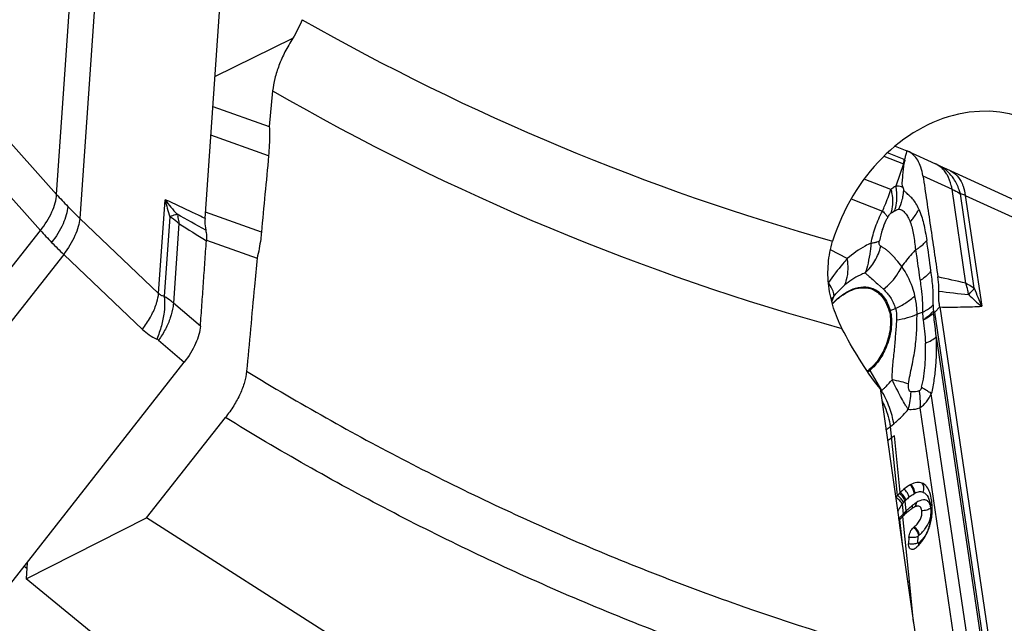
# Model space of a CAD drawing. Units: millimetres. Extents: x 0 to 594, y 0 to 420.
# Drawn here: x 81 to 94, y 90 to 98 of the extents above; entities that cross this region are included whole.
import ezdxf

# ---------------------------------------------------------------- set-up
doc = ezdxf.new("R2010")
doc.units = ezdxf.units.MM
doc.header["$LTSCALE"] = 32.67
for name, color, linetype in [('607065213-000_CL', 7, 'CONTINUOUS'), ('607080006-000_CL', 7, 'CONTINUOUS'), ('607150821-000_CL', 7, 'CONTINUOUS')]:
    doc.layers.add(name, color=color, linetype=linetype)

msp = doc.modelspace()

# ---------------------------------------------------------------- linework, layer by layer
at = {"layer": '607065213-000_CL', "color": 9, "linetype": 'CONTINUOUS'}
for p, q in [((81.8324, 95.6921), (82.1881, 100.79)), ((82.4978, 100.4708), (82.1422, 95.373)), ((81.8324, 95.6921), (80.9202, 96.7132)), ((80.7052, 96.2339), (81.6174, 95.2128)), ((92.8445, 96.2012), (93.1036, 96.1006)), ((93.1142, 96.1567), (92.8893, 96.244)), ((93.1262, 96.1901), (93.1213, 96.1719)), ((93.1282, 96.1975), (93.1262, 96.1901)), ((93.1384, 96.2349), (93.1282, 96.1975)), ((93.1446, 96.2575), (93.1384, 96.2349)), ((93.149, 96.2737), (93.1446, 96.2575)), ((93.1036, 96.1006), (93.0003, 95.8021)), ((93.3631, 95.9397), (93.7501, 95.7613)), ((92.938, 95.7572), (92.5796, 95.8963)), ((93.9354, 94.5081), (93.7501, 95.7613)), ((94.0467, 94.4434), (93.8609, 95.6993)), ((93.9266, 95.6787), (95.1526, 95.1169)), ((93.9266, 95.6787), (94.1451, 94.2019)), ((83.1906, 94.374), (83.2776, 95.6205)), ((92.407, 95.6321), (92.8254, 95.4696)), ((92.9694, 95.4627), (92.9836, 95.4714)), ((83.1906, 94.374), (82.1422, 95.373)), ((83.3386, 95.3934), (83.2646, 94.3333)), ((83.4618, 95.3028), (83.388, 94.245)), ((77.0955, 89.4404), (81.6174, 95.2128)), ((81.9271, 94.8937), (77.4052, 89.1213)), ((81.9271, 94.8937), (82.9756, 93.8947)), ((92.3565, 94.8391), (92.1311, 94.9533)), ((92.7586, 94.4998), (92.8365, 94.4287)), ((83.7473, 93.9388), (83.388, 94.245)), ((92.1504, 94.2619), (92.1791, 94.3344)), ((92.9268, 94.1446), (92.9967, 94.1747)), ((93.5216, 94.1254), (93.5864, 94.1925)), ((94.1749, 89.7084), (93.5216, 94.1254)), ((83.191, 93.7495), (83.5318, 93.4591)), ((93.54, 93.7953), (94.1494, 89.6758)), ((92.6305, 93.3271), (92.6562, 93.3483)), ((92.6562, 93.3483), (92.8117, 93.0794)), ((92.8117, 93.0794), (92.7981, 93.0682)), ((93.9781, 89.6331), (93.4746, 93.0373)), ((93.3209, 92.849), (93.8134, 89.5196)), ((92.9295, 92.6006), (92.9744, 92.6376)), ((93.0234, 91.6833), (92.9295, 92.6006)), ((93.0614, 91.723), (92.9839, 92.4792)), ((93.1386, 91.4753), (93.1248, 91.6103)), ((93.0871, 91.5681), (93.1005, 91.4369)), ((93.4685, 91.5154), (93.4637, 91.5469)), ((93.0936, 91.0001), (93.0563, 91.3638)), ((93.1823, 90.5426), (93.0941, 91.404)), ((93.2956, 91.0539), (93.2997, 91.1367)), ((93.2375, 89.9948), (93.1823, 90.5426))]:
    msp.add_line(p, q, dxfattribs=at)
at = {"layer": '607065213-000_CL', "color": 7, "linetype": 'CONTINUOUS'}
for p, q in [((83.8083, 95.3712), (84.0686, 99.1027)), ((92.9923, 96.3346), (93.149, 96.2737)), ((93.1635, 96.2676), (93.149, 96.2737)), ((93.1636, 96.2675), (93.532, 96.0978)), ((93.1213, 96.1719), (93.1168, 96.1556)), ((93.6195, 96.0565), (93.5319, 96.0978)), ((93.6807, 96.0281), (93.6195, 96.0565)), ((94.962, 95.4408), (93.6807, 96.0281)), ((93.5053, 94.1302), (93.5019, 94.1419)), ((93.5864, 94.1925), (94.2403, 89.7715)), ((80.2218, 89.2338), (83.5318, 93.4591)), ((92.6226, 93.3385), (92.6495, 93.3606)), ((92.9839, 92.4792), (92.9447, 92.4501)), ((93.1764, 91.1254), (93.1723, 91.0427))]:
    msp.add_line(p, q, dxfattribs=at)
at = {"layer": '607065213-000_CL', "color": 9, "linetype": 'CONTINUOUS'}
for centre, radius, start, end in [((93.457, 96.0631), 0.3554, 164.73454, 173.94377), ((93.0808, 96.0133), 0.0902, 72.10272, 75.35108), ((93.0681, 96.0379), 0.1274, 67.50129, 68.78088), ((93.4049, 95.8238), 0.3019, 63.59077, 65.11689), ((93.3494, 95.6374), 0.4943, 59.72765, 64.32544), ((86.0155, 99.4482), 5.622, 221.92112, 224.1539), ((92.3446, 95.8225), 0.7672, 347.81503, 354.15374), ((86.3899, 99.8137), 6.1452, 224.16811, 226.27282), ((85.0861, 96.9381), 2.2376, 216.0751, 222.46575), ((86.3877, 96.3361), 3.1914, 192.95771, 197.18232), ((57.0174, 47.1941), 54.9945, 60.83454, 61.29004), ((82.8349, 95.2394), 0.6294, 15.69256, 17.38069), ((92.4315, 95.6489), 0.5799, 342.1746, 344.20025), ((106.0189, 131.045), 42.265, 237.74383, 238.32667), ((85.2097, 98.3972), 4.8005, 221.55481, 224.17309), ((94.0344, 94.8179), 1.2757, 161.3871, 168.46236), ((85.5095, 98.686), 5.2168, 224.15363, 226.63018), ((87.8317, 68.6398), 26.5787, 76.7236, 77.54877), ((97.7779, 129.9724), 35.8175, 263.25897, 263.89813), ((92.8493, 94.1773), 1.1358, 9.16022, 10.35151), ((95.4721, 95.8597), 2.1235, 225.00071, 231.32335), ((97.5561, 95.734), 3.7393, 200.19032, 204.18823), ((90.8893, 95.4284), 1.6913, 317.82305, 319.69417), ((94.971, 94.2467), 1.4728, 181.03487, 184.08205), ((93.0417, 93.878), 0.2903, 113.29953, 116.11885), ((83.4572, 94.3993), 0.6976, 226.33816, 245.34651), ((83.1214, 93.6678), 0.1074, 49.58609, 65.33906), ((92.925, 93.5038), 0.3105, 207.45761, 210.0508), ((92.2872, 93.7165), 0.8252, 309.46468, 312.42283), ((92.3496, 93.0792), 0.8554, 343.18816, 358.98823), ((92.1478, 93.5829), 1.2554, 305.18183, 308.51471), ((91.3183, 94.6404), 2.7281, 305.2389, 306.59481), ((93.5711, 91.1725), 0.6251, 135.55386, 138.32658), ((93.5453, 91.2), 0.5875, 134.25843, 135.70736), ((93.6093, 91.1332), 0.68, 129.37444, 134.19226), ((93.3838, 91.4527), 0.2883, 116.56601, 118.75631), ((93.3797, 91.5538), 0.0713, 61.20845, 71.69492), ((93.5033, 91.2329), 0.5344, 138.33336, 141.1572), ((94.1161, 90.4657), 1.4053, 134.07321, 134.75064), ((93.9336, 90.6544), 1.1428, 133.46808, 134.07915), ((93.9895, 90.5949), 1.2244, 131.74056, 133.45274), ((94.0657, 90.51), 1.3385, 131.23205, 131.75501), ((94.1163, 90.4523), 1.4152, 130.73643, 131.23185), ((94.2136, 90.3389), 1.5647, 129.82872, 130.72783), ((94.3449, 90.1819), 1.7693, 129.43758, 129.83671), ((93.7108, 90.9529), 0.7711, 128.93256, 129.44346), ((93.5173, 91.2119), 0.4477, 123.23758, 123.9009), ((93.5875, 90.9505), 0.6875, 142.2441, 142.63989), ((93.6328, 90.9149), 0.7451, 139.30105, 142.21337), ((93.6986, 90.8587), 0.8317, 137.98189, 139.32307), ((93.8486, 90.7264), 1.0317, 137.00874, 138.09433), ((93.8325, 90.7413), 1.0097, 136.4584, 137.00711), ((93.8227, 90.7572), 0.9917, 136.49364, 136.73764), ((93.9001, 90.683), 1.099, 134.72976, 136.46404), ((92.9374, 91.4248), 0.5327, 338.32218, 341.13818), ((92.973, 91.414), 0.4955, 340.9923, 343.40878), ((92.9387, 91.4242), 0.5314, 343.40711, 345.6961), ((92.8951, 91.4352), 0.5763, 345.71026, 350.05262), ((92.913, 91.6267), 0.6184, 309.39741, 310.05409), ((92.9301, 91.6062), 0.5917, 310.06241, 310.78919), ((92.9922, 91.417), 0.4827, 310.2226, 311.6686), ((92.9972, 91.4113), 0.4752, 311.67343, 312.80698)]:
    msp.add_arc(centre, radius, start, end, dxfattribs=at)
at = {"layer": '607065213-000_CL', "color": 7, "linetype": 'CONTINUOUS'}
for centre, radius, start, end in [((94.6824, 93.9703), 1.1879, 172.26453, 173.27988), ((93.6172, 91.1513), 0.7973, 129.41063, 134.19164), ((93.3648, 91.5075), 0.3599, 116.56372, 118.75417), ((93.6336, 91.1389), 0.8177, 138.26054, 140.62652), ((93.6126, 91.1564), 0.7904, 135.51012, 138.19017), ((93.6515, 91.1176), 0.8454, 134.26433, 135.48292), ((92.5632, 91.4892), 0.925, 6.8663, 8.42269), ((92.6126, 91.4953), 0.8753, 5.70041, 6.86055), ((94.141, 90.3116), 1.5138, 129.83832, 130.26714), ((94.2144, 90.2237), 1.6283, 129.43838, 129.83831), ((93.4366, 91.1876), 0.3895, 123.90204, 124.66103), ((93.4214, 91.2102), 0.3622, 123.23816, 123.90123), ((93.397, 91.2477), 0.3175, 121.27632, 123.25752), ((92.6578, 91.4996), 0.8298, 2.78733, 5.71138), ((92.7024, 91.5015), 0.7851, 356.67523, 359.74271), ((92.6928, 91.5014), 0.7948, 359.75003, 2.77837), ((93.511, 90.9639), 0.6055, 139.85478, 140.50438), ((93.5729, 90.9116), 0.6866, 138.79979, 139.84362), ((93.6009, 90.8872), 0.7237, 136.95806, 138.80883), ((93.7181, 90.7778), 0.884, 135.35284, 136.96253), ((93.7981, 90.6994), 0.9961, 134.97267, 135.3757), ((93.7403, 90.7572), 0.9144, 134.07297, 134.97459), ((93.8064, 90.6891), 1.0092, 133.4468, 134.07717), ((93.8606, 90.6317), 1.0882, 132.26503, 133.43918), ((93.9221, 90.5642), 1.1795, 131.72804, 132.27263), ((93.9933, 90.4841), 1.2867, 130.71728, 131.72047), ((94.0766, 90.3876), 1.4142, 130.26714, 130.72485), ((92.7547, 91.4957), 0.7326, 347.23345, 350.38751), ((92.7332, 91.499), 0.7543, 350.41293, 356.73193), ((92.9186, 91.647), 0.5043, 309.4108, 310.06089), ((92.9307, 91.6326), 0.4855, 310.06177, 310.78855), ((92.7824, 91.485), 0.7029, 335.47054, 340.5691), ((92.7851, 91.4842), 0.7002, 340.56472, 341.12815), ((92.7445, 91.4977), 0.7429, 341.15082, 347.25237), ((92.817, 91.4688), 0.6647, 329.46243, 335.50247), ((92.8813, 91.4346), 0.5926, 310.22376, 311.66972), ((92.8854, 91.43), 0.5865, 311.67459, 312.80865), ((92.8827, 91.4329), 0.5905, 312.80632, 315.96916), ((92.8953, 91.4207), 0.573, 315.97039, 319.26358), ((92.9064, 91.4112), 0.5583, 319.26539, 322.70332), ((91.574, 92.7082), 2.6976, 306.04479, 306.59936)]:
    msp.add_arc(centre, radius, start, end, dxfattribs=at)
for points, knots in [([(93.3631, 95.9397), (93.3573, 95.9779), (93.3412, 96.0497), (93.2987, 96.1457), (93.2399, 96.221), (93.1896, 96.2555), (93.1635, 96.2676)], [0, 0, 0, 0, 0.2904939, 0.5503896, 0.7838822, 1, 1, 1, 1]), ([(93.1085, 96.0992), (93.1055, 96.0717), (93.1006, 96.0305), (93.0946, 95.9754), (93.0911, 95.9339), (93.0873, 95.8921), (93.0835, 95.8511), (93.0832, 95.8122), (93.0942, 95.7902), (93.0995, 95.7811)], [0, 0, 0, 0, 0.2572042, 0.3862874, 0.5160349, 0.64593, 0.7760466, 0.9020388, 1, 1, 1, 1]), ([(93.1168, 96.1556), (93.1231, 96.1489), (93.1171, 96.1253), (93.1097, 96.1091), (93.1085, 96.0992)], [0, 0, 0, 0, 0.4805084, 1, 1, 1, 1]), ([(93.3631, 95.9397), (93.3801, 95.8275), (93.4126, 95.6031), (93.4628, 95.2665), (93.5123, 94.9299), (93.546, 94.7056), (93.5623, 94.5934)], [0, 0, 0, 0, 0.2499789, 0.5000075, 0.749991, 1, 1, 1, 1]), ([(93.3085, 95.496), (93.2966, 95.5214), (93.2727, 95.569), (93.2292, 95.6321), (93.1851, 95.672), (93.1513, 95.7031), (93.1349, 95.7196), (93.1263, 95.7278)], [0, 0, 0, 0, 0.2824078, 0.5367917, 0.7657906, 0.8801766, 1, 1, 1, 1]), ([(83.8083, 95.3712), (83.8073, 95.3575), (83.8054, 95.3058), (83.8096, 95.2536), (83.8179, 95.2164)], [0, 0, 0, 0, 0.2642132, 1, 1, 1, 1]), ([(83.8179, 95.2164), (83.8203, 95.2055), (83.8284, 95.1588), (83.8292, 95.1111), (83.8266, 95.0751)], [0, 0, 0, 0, 0.2372019, 1, 1, 1, 1]), ([(83.7473, 93.9388), (83.7535, 94.0335), (83.7674, 94.2229), (83.7868, 94.507), (83.807, 94.791), (83.8197, 94.9805), (83.8266, 95.0751)], [0, 0, 0, 0, 0.2499698, 0.5000108, 0.7499872, 1, 1, 1, 1]), ([(93.5737, 94.402), (93.5739, 94.4186), (93.5741, 94.4825), (93.569, 94.5465), (93.5622, 94.5934)], [0, 0, 0, 0, 0.2591606, 1, 1, 1, 1]), ([(92.1578, 94.2342), (92.1931, 94.2705), (92.2649, 94.3352), (92.3817, 94.4077), (92.4986, 94.4483), (92.6119, 94.454), (92.716, 94.4225), (92.8042, 94.3554), (92.8724, 94.2579), (92.9021, 94.1805), (92.9139, 94.1387)], [0, 0, 0, 0, 0.1557181, 0.2956056, 0.4200197, 0.5321765, 0.6385202, 0.7474254, 0.8664406, 1, 1, 1, 1]), ([(93.5863, 94.1925), (93.5839, 94.2092), (93.5751, 94.2787), (93.5728, 94.3489), (93.5737, 94.4021)], [0, 0, 0, 0, 0.2409312, 1, 1, 1, 1]), ([(92.9139, 94.1387), (92.9331, 94.0705), (92.9388, 93.9139), (92.9014, 93.7643), (92.872, 93.6879)], [0, 0, 0, 0, 0.4641284, 1, 1, 1, 1]), ([(93.5216, 94.1254), (93.5187, 94.1253), (93.5131, 94.1265), (93.5081, 94.1307), (93.5053, 94.1302)], [0, 0, 0, 0, 0.514277, 1, 1, 1, 1]), ([(83.7473, 93.9388), (83.7448, 93.9009), (83.7296, 93.8209), (83.6673, 93.6543), (83.5914, 93.5352), (83.5318, 93.4591)], [0, 0, 0, 0, 0.2142433, 0.455108, 1, 1, 1, 1]), ([(92.872, 93.6879), (92.8469, 93.6226), (92.7859, 93.5032), (92.6981, 93.4006), (92.6495, 93.3606)], [0, 0, 0, 0, 0.5263452, 1, 1, 1, 1]), ([(93.1685, 92.8317), (93.159, 92.8427), (93.1411, 92.8677), (93.1054, 92.9243), (93.0615, 93.0059), (93.0078, 93.112), (92.9705, 93.1857), (92.9517, 93.2237)], [0, 0, 0, 0, 0.0971068, 0.2050727, 0.4476701, 0.7159757, 1, 1, 1, 1]), ([(93.1917, 91.8231), (93.1847, 91.8193), (93.1565, 91.8026), (93.1301, 91.783), (93.111, 91.7673)], [0, 0, 0, 0, 0.2429881, 1, 1, 1, 1]), ([(93.3524, 91.8464), (93.33, 91.8551), (93.2767, 91.8597), (93.228, 91.8415), (93.2039, 91.8295)], [0, 0, 0, 0, 0.4714036, 1, 1, 1, 1]), ([(93.4148, 91.7993), (93.4105, 91.8047), (93.3931, 91.8243), (93.3705, 91.8394), (93.3524, 91.8464)], [0, 0, 0, 0, 0.2617693, 1, 1, 1, 1]), ([(93.4782, 91.6247), (93.4734, 91.6571), (93.4607, 91.7184), (93.4333, 91.7761), (93.4148, 91.7993)], [0, 0, 0, 0, 0.5246579, 1, 1, 1, 1]), ([(93.18, 91.4812), (93.1829, 91.4836), (93.1944, 91.4929), (93.2061, 91.5017), (93.2151, 91.5079)], [0, 0, 0, 0, 0.2585256, 1, 1, 1, 1]), ([(93.2846, 91.541), (93.2806, 91.5403), (93.262, 91.5358), (93.2449, 91.5268), (93.2321, 91.519)], [0, 0, 0, 0, 0.2153975, 1, 1, 1, 1]), ([(93.2478, 91.265), (93.2652, 91.2799), (93.2966, 91.3112), (93.3317, 91.3646), (93.3498, 91.4222), (93.3496, 91.4612), (93.3467, 91.4802)], [0, 0, 0, 0, 0.2776362, 0.5347145, 0.7672217, 1, 1, 1, 1]), ([(93.3467, 91.4802), (93.3452, 91.4904), (93.3413, 91.5083), (93.3284, 91.5308), (93.3077, 91.5427), (93.2923, 91.5422), (93.2846, 91.541)], [0, 0, 0, 0, 0.31145, 0.5521076, 0.7628951, 1, 1, 1, 1]), ([(93.1764, 91.1254), (93.1776, 91.1509), (93.1911, 91.1998), (93.2202, 91.2421), (93.2388, 91.2573)], [0, 0, 0, 0, 0.5150118, 1, 1, 1, 1]), ([(93.3505, 91.0729), (93.354, 91.0774), (93.3679, 91.0962), (93.3806, 91.1159), (93.3896, 91.1311)], [0, 0, 0, 0, 0.2452181, 1, 1, 1, 1]), ([(93.2278, 90.9637), (93.22, 90.9624), (93.2031, 90.9637), (93.1831, 90.9818), (93.173, 91.0098), (93.1717, 91.0311), (93.1723, 91.0427)], [0, 0, 0, 0, 0.2127657, 0.4286824, 0.6882977, 1, 1, 1, 1]), ([(93.2454, 90.9696), (93.2439, 90.9689), (93.2383, 90.9663), (93.2323, 90.9645), (93.2278, 90.9637)], [0, 0, 0, 0, 0.2635504, 1, 1, 1, 1])]:
    msp.add_open_spline(points, degree=3, knots=knots, dxfattribs=at)
at = {"layer": '607065213-000_CL', "color": 9, "linetype": 'CONTINUOUS'}
for points, knots in [([(93.6406, 96.0154), (93.6332, 96.0237), (93.6034, 96.0547), (93.5678, 96.0801), (93.5392, 96.0943)], [0, 0, 0, 0, 0.2585651, 1, 1, 1, 1]), ([(93.7727, 95.8997), (93.7612, 95.9169), (93.7128, 95.9809), (93.6501, 96.0343), (93.5986, 96.0643)], [0, 0, 0, 0, 0.2573657, 1, 1, 1, 1]), ([(93.688, 95.9481), (93.6846, 95.9543), (93.6705, 95.9779), (93.654, 96), (93.6406, 96.0154)], [0, 0, 0, 0, 0.2565699, 1, 1, 1, 1]), ([(93.7501, 95.7613), (93.7474, 95.7783), (93.7346, 95.8429), (93.7118, 95.9058), (93.688, 95.9481)], [0, 0, 0, 0, 0.2614451, 1, 1, 1, 1]), ([(93.7272, 96.0066), (93.7609, 95.9912), (93.8256, 95.9429), (93.8675, 95.8748), (93.8842, 95.8371)], [0, 0, 0, 0, 0.4732324, 1, 1, 1, 1]), ([(93.0003, 95.8021), (92.995, 95.7988), (92.9735, 95.7849), (92.9529, 95.7695), (92.938, 95.7572)], [0, 0, 0, 0, 0.2448227, 1, 1, 1, 1]), ([(93.0003, 95.8021), (93.0052, 95.7756), (93.0187, 95.6722), (93.0105, 95.5654), (92.9895, 95.491)], [0, 0, 0, 0, 0.2584407, 1, 1, 1, 1]), ([(93.0995, 95.7811), (93.0923, 95.7849), (93.0609, 95.7984), (93.0261, 95.8026), (93.0003, 95.8021)], [0, 0, 0, 0, 0.2412436, 1, 1, 1, 1]), ([(93.8609, 95.6993), (93.8563, 95.7173), (93.8353, 95.7874), (93.8031, 95.8543), (93.7727, 95.8997)], [0, 0, 0, 0, 0.2534756, 1, 1, 1, 1]), ([(93.8842, 95.8371), (93.8895, 95.8251), (93.9095, 95.7741), (93.9213, 95.72), (93.9266, 95.6787)], [0, 0, 0, 0, 0.2390016, 1, 1, 1, 1]), ([(81.6174, 95.2128), (81.6781, 95.2875), (81.7555, 95.4062), (81.8164, 95.5735), (81.8305, 95.6541), (81.8324, 95.6921)], [0, 0, 0, 0, 0.5425377, 0.7856014, 1, 1, 1, 1]), ([(92.8254, 95.4696), (92.836, 95.4943), (92.8758, 95.5893), (92.912, 95.6857), (92.938, 95.7572)], [0, 0, 0, 0, 0.2606367, 1, 1, 1, 1]), ([(92.938, 95.7572), (92.9445, 95.7302), (92.9639, 95.6257), (92.9588, 95.5158), (92.9378, 95.4402)], [0, 0, 0, 0, 0.2619588, 1, 1, 1, 1]), ([(93.1078, 95.7443), (93.1081, 95.748), (93.1079, 95.7607), (93.1037, 95.7731), (93.0995, 95.7811)], [0, 0, 0, 0, 0.2901289, 1, 1, 1, 1]), ([(93.7501, 95.7613), (93.7601, 95.7566), (93.7981, 95.7379), (93.8349, 95.7167), (93.8609, 95.6993)], [0, 0, 0, 0, 0.261446, 1, 1, 1, 1]), ([(93.8609, 95.6993), (93.8658, 95.699), (93.8886, 95.6957), (93.9103, 95.6868), (93.9266, 95.6787)], [0, 0, 0, 0, 0.2090725, 1, 1, 1, 1]), ([(81.9819, 95.532), (81.9793, 95.4944), (81.9641, 95.4145), (81.9024, 95.2476), (81.8262, 95.1281), (81.7666, 95.052)], [0, 0, 0, 0, 0.2122586, 0.4550768, 1, 1, 1, 1]), ([(83.8083, 95.3712), (83.7562, 95.397), (83.5806, 95.483), (83.4037, 95.5661), (83.2776, 95.6205)], [0, 0, 0, 0, 0.2976502, 1, 1, 1, 1]), ([(93.0945, 95.6605), (93.0914, 95.646), (93.0773, 95.5887), (93.0564, 95.533), (93.0372, 95.4932)], [0, 0, 0, 0, 0.251599, 1, 1, 1, 1]), ([(83.4355, 95.4274), (83.4284, 95.4255), (83.3954, 95.416), (83.3634, 95.4037), (83.3386, 95.3934)], [0, 0, 0, 0, 0.2159316, 1, 1, 1, 1]), ([(83.4408, 95.4096), (83.4432, 95.4011), (83.4523, 95.3659), (83.4585, 95.33), (83.4618, 95.3028)], [0, 0, 0, 0, 0.2438287, 1, 1, 1, 1]), ([(92.6723, 95.0425), (92.687, 95.1166), (92.7279, 95.2633), (92.789, 95.4029), (92.8254, 95.4696)], [0, 0, 0, 0, 0.4984186, 1, 1, 1, 1]), ([(92.8254, 95.4696), (92.8405, 95.4552), (92.8658, 95.429), (92.8877, 95.3995), (92.8948, 95.3856)], [0, 0, 0, 0, 0.5725868, 1, 1, 1, 1]), ([(92.8948, 95.3856), (92.8981, 95.3916), (92.91, 95.4115), (92.9251, 95.4297), (92.9378, 95.4402)], [0, 0, 0, 0, 0.291531, 1, 1, 1, 1]), ([(92.9836, 95.4714), (92.9924, 95.477), (93.0092, 95.4866), (93.0282, 95.4928), (93.0372, 95.4932)], [0, 0, 0, 0, 0.5355443, 1, 1, 1, 1]), ([(93.0372, 95.4932), (93.0459, 95.4951), (93.0643, 95.4939), (93.0879, 95.4808), (93.1092, 95.4634), (93.1361, 95.4337), (93.1661, 95.3879), (93.1847, 95.3471), (93.1939, 95.3253)], [0, 0, 0, 0, 0.1095118, 0.2160088, 0.3282258, 0.447674, 0.7086502, 1, 1, 1, 1]), ([(93.1939, 95.3253), (93.2056, 95.3384), (93.2498, 95.391), (93.2868, 95.4498), (93.3085, 95.496)], [0, 0, 0, 0, 0.2565269, 1, 1, 1, 1]), ([(93.3085, 95.496), (93.3359, 95.4348), (93.378, 95.2962), (93.4023, 95.1544), (93.4132, 95.0784)], [0, 0, 0, 0, 0.4663844, 1, 1, 1, 1]), ([(82.1422, 95.373), (82.1388, 95.3359), (82.1224, 95.2569), (82.06, 95.091), (81.9853, 94.971), (81.9271, 94.8937)], [0, 0, 0, 0, 0.2103345, 0.452949, 1, 1, 1, 1]), ([(83.4618, 95.3028), (83.4524, 95.311), (83.4131, 95.3436), (83.3712, 95.373), (83.3386, 95.3934)], [0, 0, 0, 0, 0.2454722, 1, 1, 1, 1]), ([(92.8254, 95.2251), (92.8395, 95.2667), (92.8611, 95.3211), (92.8879, 95.373), (92.8948, 95.3856)], [0, 0, 0, 0, 0.752113, 1, 1, 1, 1]), ([(93.1939, 95.3253), (93.2145, 95.2701), (93.2444, 95.1462), (93.2564, 95.0203), (93.2648, 94.9532)], [0, 0, 0, 0, 0.4660175, 1, 1, 1, 1]), ([(92.6723, 95.0425), (92.6454, 95.0306), (92.5328, 94.9748), (92.4297, 94.9012), (92.3565, 94.8391)], [0, 0, 0, 0, 0.2348199, 1, 1, 1, 1]), ([(92.6723, 95.0425), (92.6717, 95.0337), (92.6691, 94.9991), (92.6651, 94.9646), (92.6613, 94.9391)], [0, 0, 0, 0, 0.2544012, 1, 1, 1, 1]), ([(92.6723, 95.0425), (92.6783, 95.0432), (92.7002, 95.0464), (92.7219, 95.0507), (92.7375, 95.055)], [0, 0, 0, 0, 0.2711213, 1, 1, 1, 1]), ([(92.7375, 95.055), (92.742, 95.0562), (92.7581, 95.061), (92.7739, 95.0672), (92.7845, 95.0731)], [0, 0, 0, 0, 0.2793069, 1, 1, 1, 1]), ([(92.8025, 95.0006), (92.7987, 95.0023), (92.7909, 95.0075), (92.782, 95.0218), (92.7796, 95.045), (92.7823, 95.0627), (92.7845, 95.0731)], [0, 0, 0, 0, 0.1551458, 0.3371776, 0.6069355, 1, 1, 1, 1]), ([(93.2648, 94.9532), (93.2797, 94.9624), (93.3338, 94.9981), (93.3832, 95.0416), (93.4132, 95.0784)], [0, 0, 0, 0, 0.2690131, 1, 1, 1, 1]), ([(92.5957, 94.6462), (92.6456, 94.6937), (92.7324, 94.8037), (92.7854, 94.9335), (92.8025, 95.0006)], [0, 0, 0, 0, 0.4986738, 1, 1, 1, 1]), ([(92.6613, 94.9391), (92.6529, 94.884), (92.6371, 94.7851), (92.6114, 94.6878), (92.5957, 94.6462)], [0, 0, 0, 0, 0.556386, 1, 1, 1, 1]), ([(93.0821, 94.7299), (93.0559, 94.7589), (93.0228, 94.8052), (92.9748, 94.8611), (92.9398, 94.8975), (92.9054, 94.93), (92.8718, 94.9593), (92.837, 94.982), (92.8134, 94.9941), (92.8025, 95.0006)], [0, 0, 0, 0, 0.2981679, 0.4345398, 0.5628889, 0.6837558, 0.7969999, 0.9027536, 1, 1, 1, 1]), ([(93.2648, 94.9532), (93.248, 94.9362), (93.1822, 94.8658), (93.1231, 94.7894), (93.0821, 94.7299)], [0, 0, 0, 0, 0.2490901, 1, 1, 1, 1]), ([(93.2655, 94.9537), (93.2703, 94.9191), (93.2896, 94.7815), (93.3098, 94.6441), (93.3245, 94.5412)], [0, 0, 0, 0, 0.2517459, 1, 1, 1, 1]), ([(92.3565, 94.8391), (92.336, 94.8157), (92.248, 94.7123), (92.1657, 94.6041), (92.1043, 94.5194)], [0, 0, 0, 0, 0.2290206, 1, 1, 1, 1]), ([(92.3185, 94.481), (92.3307, 94.5052), (92.3736, 94.6194), (92.3717, 94.7462), (92.3565, 94.8391)], [0, 0, 0, 0, 0.2236183, 1, 1, 1, 1]), ([(92.5957, 94.6462), (92.5721, 94.6381), (92.4722, 94.5968), (92.3818, 94.5347), (92.3185, 94.481)], [0, 0, 0, 0, 0.2311353, 1, 1, 1, 1]), ([(92.5957, 94.6462), (92.6077, 94.6358), (92.6625, 94.5876), (92.7164, 94.5384), (92.7586, 94.4998)], [0, 0, 0, 0, 0.2172534, 1, 1, 1, 1]), ([(92.8365, 94.4287), (92.914, 94.4885), (93.0042, 94.5873), (93.068, 94.7009), (93.0821, 94.7299)], [0, 0, 0, 0, 0.7521964, 1, 1, 1, 1]), ([(93.2562, 94.3424), (93.247, 94.3805), (93.207, 94.517), (93.1415, 94.646), (93.0821, 94.7299)], [0, 0, 0, 0, 0.2761452, 1, 1, 1, 1]), ([(93.4702, 94.6719), (93.461, 94.6599), (93.4187, 94.6103), (93.3671, 94.5691), (93.3253, 94.5417)], [0, 0, 0, 0, 0.2321684, 1, 1, 1, 1]), ([(93.4985, 94.2201), (93.4973, 94.2585), (93.4997, 94.3351), (93.4974, 94.4493), (93.485, 94.5614), (93.4752, 94.6353), (93.4702, 94.6719)], [0, 0, 0, 0, 0.2538276, 0.5068833, 0.7552894, 1, 1, 1, 1]), ([(92.1765, 94.369), (92.1717, 94.3925), (92.1504, 94.4449), (92.1218, 94.4928), (92.1043, 94.5194)], [0, 0, 0, 0, 0.4297473, 1, 1, 1, 1]), ([(93.3253, 94.5417), (93.3306, 94.5078), (93.3499, 94.369), (93.3591, 94.2286), (93.3581, 94.1227)], [0, 0, 0, 0, 0.2443469, 1, 1, 1, 1]), ([(93.9354, 94.5081), (93.9455, 94.5034), (93.9839, 94.4842), (94.0208, 94.4619), (94.0467, 94.4434)], [0, 0, 0, 0, 0.2590117, 1, 1, 1, 1]), ([(93.9666, 94.3814), (93.9646, 94.3922), (93.9561, 94.4349), (93.9451, 94.4771), (93.9354, 94.5081)], [0, 0, 0, 0, 0.2535669, 1, 1, 1, 1]), ([(83.1541, 94.2159), (83.159, 94.2297), (83.1757, 94.2812), (83.187, 94.3347), (83.1906, 94.374)], [0, 0, 0, 0, 0.270782, 1, 1, 1, 1]), ([(83.2646, 94.3333), (83.251, 94.3361), (83.2238, 94.3461), (83.201, 94.3637), (83.1906, 94.374)], [0, 0, 0, 0, 0.4887883, 1, 1, 1, 1]), ([(92.1569, 94.2377), (92.1987, 94.2814), (92.2843, 94.3574), (92.4252, 94.4363), (92.5655, 94.4687), (92.6557, 94.4547), (92.6949, 94.4394)], [0, 0, 0, 0, 0.2994767, 0.5624617, 0.7917847, 1, 1, 1, 1]), ([(92.1791, 94.3344), (92.1793, 94.337), (92.1798, 94.3486), (92.1783, 94.3602), (92.1765, 94.369)], [0, 0, 0, 0, 0.2270242, 1, 1, 1, 1]), ([(92.1791, 94.3344), (92.1903, 94.3485), (92.2333, 94.4005), (92.2808, 94.449), (92.3185, 94.481)], [0, 0, 0, 0, 0.2672459, 1, 1, 1, 1]), ([(92.6949, 94.4394), (92.7219, 94.4289), (92.7745, 94.3991), (92.8404, 94.3324), (92.8928, 94.2458), (92.9169, 94.1799), (92.9268, 94.1446)], [0, 0, 0, 0, 0.2241161, 0.4601968, 0.7171688, 1, 1, 1, 1]), ([(92.8365, 94.4287), (92.8715, 94.3967), (92.9387, 94.3197), (92.9817, 94.2262), (92.9967, 94.1747)], [0, 0, 0, 0, 0.4691546, 1, 1, 1, 1]), ([(93.9706, 94.3581), (93.9781, 94.3656), (94.0046, 94.393), (94.03, 94.4216), (94.0467, 94.4434)], [0, 0, 0, 0, 0.2788242, 1, 1, 1, 1]), ([(83.2646, 94.3333), (83.2666, 94.3172), (83.2727, 94.2467), (83.2694, 94.1755), (83.2629, 94.1215)], [0, 0, 0, 0, 0.2308306, 1, 1, 1, 1]), ([(83.388, 94.245), (83.3786, 94.2532), (83.3395, 94.2854), (83.2975, 94.314), (83.2646, 94.3333)], [0, 0, 0, 0, 0.2466297, 1, 1, 1, 1]), ([(83.388, 94.245), (83.3872, 94.2299), (83.3805, 94.1634), (83.3634, 94.0983), (83.3465, 94.0496)], [0, 0, 0, 0, 0.2271858, 1, 1, 1, 1]), ([(92.9967, 94.1747), (93.0454, 94.1959), (93.137, 94.2448), (93.2196, 94.3079), (93.2562, 94.3424)], [0, 0, 0, 0, 0.5137549, 1, 1, 1, 1]), ([(93.2848, 94.0976), (93.2846, 94.119), (93.2818, 94.2012), (93.2705, 94.2832), (93.2562, 94.3424)], [0, 0, 0, 0, 0.260271, 1, 1, 1, 1]), ([(93.3581, 94.1227), (93.3721, 94.1295), (93.4225, 94.1562), (93.4696, 94.1903), (93.4985, 94.2201)], [0, 0, 0, 0, 0.2724011, 1, 1, 1, 1]), ([(82.9756, 93.8947), (83.014, 93.9457), (83.0819, 94.0485), (83.1345, 94.1603), (83.1541, 94.2159)], [0, 0, 0, 0, 0.5196965, 1, 1, 1, 1]), ([(83.2629, 94.1215), (83.2556, 94.0614), (83.2306, 93.9401), (83.1904, 93.8232), (83.1662, 93.7654)], [0, 0, 0, 0, 0.4914577, 1, 1, 1, 1]), ([(92.9268, 94.1446), (92.9465, 94.0748), (92.9524, 93.9146), (92.914, 93.7614), (92.884, 93.6833)], [0, 0, 0, 0, 0.4641275, 1, 1, 1, 1]), ([(92.9967, 94.1747), (93.0001, 94.163), (93.0119, 94.1124), (93.0136, 94.0597), (93.0109, 94.02)], [0, 0, 0, 0, 0.2342175, 1, 1, 1, 1]), ([(93.0109, 94.02), (93.0608, 94.0271), (93.1543, 94.046), (93.2445, 94.0782), (93.2848, 94.0976)], [0, 0, 0, 0, 0.5297937, 1, 1, 1, 1]), ([(93.1715, 93.1674), (93.1824, 93.2473), (93.2179, 93.4051), (93.2609, 93.6412), (93.2847, 93.8729), (93.2825, 94.0245), (93.2848, 94.0976)], [0, 0, 0, 0, 0.2576237, 0.5161601, 0.7663443, 1, 1, 1, 1]), ([(93.2848, 94.0975), (93.2908, 94.0996), (93.3152, 94.1081), (93.3397, 94.1165), (93.3581, 94.1227)], [0, 0, 0, 0, 0.2456873, 1, 1, 1, 1]), ([(93.3581, 94.1227), (93.3585, 94.1137), (93.3603, 94.0782), (93.3628, 94.0428), (93.3648, 94.0164)], [0, 0, 0, 0, 0.2540222, 1, 1, 1, 1]), ([(93.5019, 94.1419), (93.4932, 94.1306), (93.4526, 94.0835), (93.404, 94.0437), (93.3648, 94.0164)], [0, 0, 0, 0, 0.2301968, 1, 1, 1, 1]), ([(93.5027, 94.1093), (93.4938, 94.1002), (93.4526, 94.0627), (93.4037, 94.0343), (93.3648, 94.0164)], [0, 0, 0, 0, 0.2289019, 1, 1, 1, 1]), ([(93.54, 93.7952), (93.5372, 93.8216), (93.5259, 93.9265), (93.5134, 94.0312), (93.5027, 94.1093)], [0, 0, 0, 0, 0.2517923, 1, 1, 1, 1]), ([(93.5863, 94.1925), (93.6909, 94.1914), (93.8772, 94.1912), (94.0635, 94.1971), (94.1451, 94.2019)], [0, 0, 0, 0, 0.561154, 1, 1, 1, 1]), ([(83.3465, 94.0496), (83.3286, 93.9978), (83.2824, 93.8943), (83.2239, 93.7974), (83.191, 93.7495)], [0, 0, 0, 0, 0.485744, 1, 1, 1, 1]), ([(93.0109, 94.02), (93.0093, 93.9567), (92.9994, 93.8607), (92.9901, 93.731), (92.9811, 93.6306), (92.9693, 93.5295), (92.9597, 93.4278), (92.9515, 93.326), (92.9488, 93.2576), (92.9517, 93.2237)], [0, 0, 0, 0, 0.2377854, 0.3621003, 0.4885137, 0.616253, 0.7442002, 0.8722237, 1, 1, 1, 1]), ([(93.3648, 94.0164), (93.3726, 93.9673), (93.3874, 93.8656), (93.3933, 93.763), (93.3956, 93.7101)], [0, 0, 0, 0, 0.4837204, 1, 1, 1, 1]), ([(93.345, 93.1231), (93.37, 93.2201), (93.3978, 93.4163), (93.3997, 93.6135), (93.3956, 93.7101)], [0, 0, 0, 0, 0.5089884, 1, 1, 1, 1]), ([(93.3956, 93.7101), (93.424, 93.7216), (93.4749, 93.7457), (93.5214, 93.7779), (93.54, 93.7953)], [0, 0, 0, 0, 0.5466061, 1, 1, 1, 1]), ([(93.54, 93.7953), (93.5411, 93.7338), (93.5416, 93.6087), (93.5335, 93.4189), (93.5155, 93.2588), (93.4954, 93.1312), (93.4825, 93.0681), (93.4746, 93.0373)], [0, 0, 0, 0, 0.2419935, 0.4918309, 0.7469093, 0.8750189, 1, 1, 1, 1]), ([(92.884, 93.6833), (92.8583, 93.6164), (92.7959, 93.4943), (92.706, 93.3893), (92.6562, 93.3483)], [0, 0, 0, 0, 0.5263464, 1, 1, 1, 1]), ([(92.8439, 93.1074), (92.8533, 93.116), (92.8916, 93.1525), (92.9268, 93.1923), (92.9517, 93.2237)], [0, 0, 0, 0, 0.2414875, 1, 1, 1, 1]), ([(93.1715, 93.1674), (93.1394, 93.1783), (93.0665, 93.1989), (92.9926, 93.2154), (92.9517, 93.2237)], [0, 0, 0, 0, 0.4483239, 1, 1, 1, 1]), ([(92.9744, 92.6376), (92.9634, 92.712), (92.9215, 92.8653), (92.853, 93.0081), (92.8117, 93.0794)], [0, 0, 0, 0, 0.4771731, 1, 1, 1, 1]), ([(93.2049, 93.064), (93.198, 93.0651), (93.1821, 93.0739), (93.1721, 93.1014), (93.1687, 93.1333), (93.1703, 93.156), (93.1715, 93.1674)], [0, 0, 0, 0, 0.1787109, 0.4230745, 0.7095961, 1, 1, 1, 1]), ([(93.3124, 93.076), (93.3032, 93.0728), (93.2686, 93.0624), (93.2312, 93.0599), (93.2049, 93.064)], [0, 0, 0, 0, 0.266692, 1, 1, 1, 1]), ([(93.345, 93.1231), (93.3427, 93.1124), (93.3365, 93.0932), (93.3207, 93.0787), (93.3124, 93.076)], [0, 0, 0, 0, 0.5553065, 1, 1, 1, 1]), ([(93.3124, 93.076), (93.3156, 93.057), (93.3259, 92.9818), (93.3266, 92.9053), (93.3209, 92.849)], [0, 0, 0, 0, 0.2548028, 1, 1, 1, 1]), ([(93.345, 93.1231), (93.351, 93.12), (93.3734, 93.1083), (93.3954, 93.0957), (93.4111, 93.0857)], [0, 0, 0, 0, 0.2653991, 1, 1, 1, 1]), ([(93.4111, 93.0857), (93.4175, 93.0817), (93.4397, 93.067), (93.4609, 93.0507), (93.4746, 93.0373)], [0, 0, 0, 0, 0.2812924, 1, 1, 1, 1]), ([(92.8147, 92.9531), (92.8292, 92.9236), (92.8802, 92.8109), (92.9162, 92.6907), (92.9295, 92.6006)], [0, 0, 0, 0, 0.265044, 1, 1, 1, 1]), ([(93.3209, 92.849), (93.3543, 92.8716), (93.4157, 92.9278), (93.458, 92.9993), (93.4746, 93.0373)], [0, 0, 0, 0, 0.4928802, 1, 1, 1, 1]), ([(92.9744, 92.6376), (92.9914, 92.6515), (93.0606, 92.7116), (93.1238, 92.7784), (93.1685, 92.8317)], [0, 0, 0, 0, 0.2398845, 1, 1, 1, 1]), ([(93.1685, 92.8317), (93.1806, 92.83), (93.232, 92.826), (93.2839, 92.8361), (93.3209, 92.849)], [0, 0, 0, 0, 0.2374444, 1, 1, 1, 1]), ([(93.1779, 91.6589), (93.1749, 91.6793), (93.1574, 91.7202), (93.1285, 91.7532), (93.111, 91.7673)], [0, 0, 0, 0, 0.4786066, 1, 1, 1, 1]), ([(93.2451, 91.7054), (93.2451, 91.716), (93.2398, 91.7596), (93.2162, 91.8007), (93.1917, 91.8231)], [0, 0, 0, 0, 0.24117, 1, 1, 1, 1]), ([(93.2548, 91.7106), (93.2552, 91.721), (93.2508, 91.7648), (93.2282, 91.8067), (93.2039, 91.8295)], [0, 0, 0, 0, 0.2389219, 1, 1, 1, 1]), ([(93.3672, 91.724), (93.3505, 91.7306), (93.31, 91.7333), (93.2733, 91.7196), (93.2548, 91.7106)], [0, 0, 0, 0, 0.4666477, 1, 1, 1, 1]), ([(93.3672, 91.724), (93.3752, 91.7447), (93.3817, 91.7886), (93.3655, 91.8308), (93.3524, 91.8464)], [0, 0, 0, 0, 0.5220447, 1, 1, 1, 1]), ([(93.0871, 91.5681), (93.079, 91.5854), (93.0526, 91.6187), (93.0204, 91.6453), (93.0015, 91.6577)], [0, 0, 0, 0, 0.4589158, 1, 1, 1, 1]), ([(93.1041, 91.5882), (93.0975, 91.6065), (93.0733, 91.6421), (93.042, 91.6705), (93.0234, 91.6833)], [0, 0, 0, 0, 0.4639343, 1, 1, 1, 1]), ([(93.1248, 91.6103), (93.1194, 91.6294), (93.0975, 91.6671), (93.0669, 91.697), (93.0487, 91.7103)], [0, 0, 0, 0, 0.4688631, 1, 1, 1, 1]), ([(93.1353, 91.6208), (93.1305, 91.6403), (93.1097, 91.6788), (93.0795, 91.7095), (93.0614, 91.723)], [0, 0, 0, 0, 0.4712347, 1, 1, 1, 1]), ([(93.1779, 91.6589), (93.1834, 91.6634), (93.2048, 91.6804), (93.2275, 91.6958), (93.2451, 91.7054)], [0, 0, 0, 0, 0.2625597, 1, 1, 1, 1]), ([(93.4021, 91.6215), (93.3925, 91.6247), (93.3456, 91.6298), (93.3021, 91.6056), (93.272, 91.5863)], [0, 0, 0, 0, 0.2215474, 1, 1, 1, 1]), ([(93.3966, 91.7068), (93.4047, 91.6999), (93.4364, 91.6636), (93.4508, 91.6158), (93.4581, 91.5795)], [0, 0, 0, 0, 0.2227137, 1, 1, 1, 1]), ([(93.4502, 91.5777), (93.4479, 91.5819), (93.4386, 91.5969), (93.4255, 91.61), (93.4141, 91.6163)], [0, 0, 0, 0, 0.2679984, 1, 1, 1, 1]), ([(93.0871, 91.5681), (93.0813, 91.561), (93.0582, 91.5311), (93.0383, 91.4987), (93.026, 91.4728)], [0, 0, 0, 0, 0.2412746, 1, 1, 1, 1]), ([(93.1386, 91.4753), (93.1392, 91.4729), (93.141, 91.4637), (93.1414, 91.4542), (93.1404, 91.4474)], [0, 0, 0, 0, 0.2647898, 1, 1, 1, 1]), ([(93.2209, 91.5484), (93.2214, 91.5449), (93.2227, 91.5319), (93.2212, 91.5185), (93.2178, 91.5095)], [0, 0, 0, 0, 0.2662545, 1, 1, 1, 1]), ([(93.2676, 91.5835), (93.2641, 91.5811), (93.25, 91.5713), (93.2364, 91.5609), (93.2263, 91.5527)], [0, 0, 0, 0, 0.2449891, 1, 1, 1, 1]), ([(93.2676, 91.5835), (93.2679, 91.5786), (93.2678, 91.5604), (93.2625, 91.5415), (93.2544, 91.5309)], [0, 0, 0, 0, 0.2687618, 1, 1, 1, 1]), ([(93.272, 91.5863), (93.2722, 91.5813), (93.2719, 91.5625), (93.266, 91.5431), (93.2573, 91.5323)], [0, 0, 0, 0, 0.2689383, 1, 1, 1, 1]), ([(93.4685, 91.5154), (93.4525, 91.5024), (93.4124, 91.484), (93.3691, 91.479), (93.3467, 91.4802)], [0, 0, 0, 0, 0.4786695, 1, 1, 1, 1]), ([(93.4637, 91.5469), (93.4628, 91.5496), (93.4589, 91.5602), (93.4543, 91.5704), (93.4502, 91.5777)], [0, 0, 0, 0, 0.2581525, 1, 1, 1, 1]), ([(93.4637, 91.5469), (93.466, 91.5488), (93.4739, 91.556), (93.4808, 91.5647), (93.4844, 91.5717)], [0, 0, 0, 0, 0.2682786, 1, 1, 1, 1]), ([(93.4718, 91.4498), (93.4722, 91.4556), (93.473, 91.4775), (93.4712, 91.4995), (93.4685, 91.5154)], [0, 0, 0, 0, 0.2633292, 1, 1, 1, 1]), ([(93.0808, 91.4154), (93.0814, 91.4137), (93.0837, 91.4073), (93.0853, 91.4006), (93.0857, 91.3956)], [0, 0, 0, 0, 0.2663893, 1, 1, 1, 1]), ([(93.1006, 91.4369), (93.1012, 91.4349), (93.1033, 91.4275), (93.1045, 91.4198), (93.1045, 91.4141)], [0, 0, 0, 0, 0.2656114, 1, 1, 1, 1]), ([(93.1267, 91.4637), (93.1273, 91.4614), (93.1292, 91.4528), (93.1299, 91.4438), (93.1292, 91.4373)], [0, 0, 0, 0, 0.265049, 1, 1, 1, 1]), ([(93.366, 91.2065), (93.3743, 91.2159), (93.408, 91.2568), (93.4344, 91.304), (93.4486, 91.3419)], [0, 0, 0, 0, 0.2375622, 1, 1, 1, 1]), ([(93.4486, 91.3419), (93.4519, 91.3508), (93.4636, 91.3858), (93.4702, 91.4225), (93.4718, 91.4498)], [0, 0, 0, 0, 0.2576161, 1, 1, 1, 1]), ([(93.4627, 91.3356), (93.4645, 91.3454), (93.4701, 91.3832), (93.4721, 91.4215), (93.4718, 91.4498)], [0, 0, 0, 0, 0.2585741, 1, 1, 1, 1]), ([(93.2388, 91.2573), (93.2563, 91.2432), (93.2851, 91.2102), (93.3025, 91.1692), (93.3055, 91.1488)], [0, 0, 0, 0, 0.521198, 1, 1, 1, 1]), ([(93.3109, 91.1533), (93.3077, 91.1736), (93.2898, 91.2142), (93.2607, 91.247), (93.2432, 91.261)], [0, 0, 0, 0, 0.4777025, 1, 1, 1, 1]), ([(93.3167, 91.1582), (93.3132, 91.1784), (93.2948, 91.2187), (93.2655, 91.2511), (93.2478, 91.265)], [0, 0, 0, 0, 0.4766307, 1, 1, 1, 1]), ([(93.3167, 91.1582), (93.3209, 91.1618), (93.3381, 91.1771), (93.3544, 91.1935), (93.366, 91.2065)], [0, 0, 0, 0, 0.2429344, 1, 1, 1, 1]), ([(93.2997, 91.1367), (93.2828, 91.1289), (93.2411, 91.1207), (93.1992, 91.1219), (93.1764, 91.1254)], [0, 0, 0, 0, 0.446092, 1, 1, 1, 1]), ([(93.2997, 91.1367), (93.2998, 91.1401), (93.3015, 91.1448), (93.3047, 91.1481), (93.3055, 91.1488)], [0, 0, 0, 0, 0.7684247, 1, 1, 1, 1]), ([(93.411, 91.1812), (93.4048, 91.1695), (93.3797, 91.1263), (93.347, 91.0876), (93.3201, 91.0627)], [0, 0, 0, 0, 0.2655288, 1, 1, 1, 1]), ([(93.1723, 91.0426), (93.1951, 91.0392), (93.2369, 91.0379), (93.2787, 91.0461), (93.2956, 91.0539)], [0, 0, 0, 0, 0.5539082, 1, 1, 1, 1]), ([(93.3039, 91.0484), (93.3024, 91.0471), (93.2964, 91.0454), (93.2954, 91.0515), (93.2956, 91.0539)], [0, 0, 0, 0, 0.463128, 1, 1, 1, 1]), ([(93.3039, 91.0484), (93.3043, 91.0458), (93.3056, 91.0359), (93.3053, 91.0258), (93.3038, 91.0187)], [0, 0, 0, 0, 0.2676069, 1, 1, 1, 1]), ([(93.3131, 91.0564), (93.3136, 91.054), (93.3149, 91.0452), (93.3151, 91.036), (93.3141, 91.0295)], [0, 0, 0, 0, 0.2670005, 1, 1, 1, 1]), ([(93.3201, 91.0627), (93.3205, 91.0606), (93.322, 91.0525), (93.3223, 91.0441), (93.3217, 91.0381)], [0, 0, 0, 0, 0.2609137, 1, 1, 1, 1])]:
    msp.add_open_spline(points, degree=3, knots=knots, dxfattribs=at)
for points in [[(93.1078, 95.7443), (93.1141, 95.7389), (93.1203, 95.7334), (93.1264, 95.7277)], [(92.9378, 95.4402), (92.9478, 95.4484), (92.9585, 95.4558), (92.9694, 95.4627)], [(93.4702, 94.6719), (93.4521, 94.8075), (93.4324, 94.9429), (93.4132, 95.0784)], [(93.3672, 91.724), (93.3779, 91.7203), (93.388, 91.7142), (93.3966, 91.7068)], [(93.4581, 91.5795), (93.4603, 91.5687), (93.4621, 91.5578), (93.4637, 91.5469)], [(93.4325, 91.228), (93.4261, 91.2121), (93.419, 91.1964), (93.411, 91.1812)]]:
    msp.add_open_spline(points, degree=3, dxfattribs=at)
at = {"layer": '607065213-000_CL', "color": 7, "linetype": 'CONTINUOUS'}
for points in [[(93.2546, 90.975), (93.2517, 90.973), (93.2486, 90.9712), (93.2454, 90.9696)], [(93.264, 90.9821), (93.261, 90.9796), (93.2579, 90.9772), (93.2546, 90.975)]]:
    msp.add_open_spline(points, degree=3, dxfattribs=at)
at = {"layer": '607080006-000_CL', "color": 9, "linetype": 'CONTINUOUS'}
for p, q in [((83.94, 97.2599), (84.9761, 97.771)), ((84.654, 96.2046), (83.8856, 96.4794)), ((84.5592, 95.1875), (83.814, 95.4539))]:
    msp.add_line(p, q, dxfattribs=at)
at = {"layer": '607080006-000_CL', "color": 7, "linetype": 'CONTINUOUS'}
for p, q in [((84.7085, 97.0697), (84.6638, 96.5944)), ((83.9124, 96.8631), (84.6638, 96.5944)), ((83.8296, 95.0834), (84.5006, 94.8435)), ((92.7925, 93.1074), (93.037, 91.3959)), ((83.0304, 91.3855), (84.0796, 92.7209)), ((81.4275, 90.5719), (83.0304, 91.3855)), ((85.7204, 89.6686), (83.0304, 91.3855)), ((93.037, 91.3959), (93.0398, 91.3766)), ((93.0398, 91.3766), (93.0419, 91.3618)), ((93.0419, 91.3618), (93.0529, 91.2848)), ((93.0529, 91.2848), (93.3116, 89.4766)), ((81.4429, 90.7925), (81.4275, 90.5719)), ((82.844, 89.4154), (81.4275, 90.5719))]:
    msp.add_line(p, q, dxfattribs=at)
at = {"layer": '607080006-000_CL', "color": 9, "linetype": 'CONTINUOUS'}
for centre, radius, start, end in [((100.7068, 125.4438), 31.5546, 240.35964, 254.28715), ((100.8143, 124.9961), 32.2379, 240.0271, 254.65972)]:
    msp.add_arc(centre, radius, start, end, dxfattribs=at)
at = {"layer": '607080006-000_CL', "color": 7, "linetype": 'CONTINUOUS'}
msp.add_ellipse((93.9055, 94.6041), major_axis=(0.8224, 2.0943), ratio=0.8003198, start_param=-0.6777198, end_param=1.6622034, dxfattribs=at)
for points, knots in [([(85.1013, 98.0182), (85.083, 97.9749), (85.0447, 97.8907), (85.0003, 97.8095), (84.9761, 97.771)], [0, 0, 0, 0, 0.5083294, 1, 1, 1, 1]), ([(84.9761, 97.771), (84.9389, 97.7119), (84.8715, 97.5939), (84.7907, 97.4143), (84.7346, 97.2403), (84.7138, 97.1251), (84.7085, 97.0697)], [0, 0, 0, 0, 0.2770783, 0.5377744, 0.7793225, 1, 1, 1, 1]), ([(84.6638, 96.5944), (84.665, 96.5609), (84.6679, 96.4308), (84.663, 96.3006), (84.654, 96.2046)], [0, 0, 0, 0, 0.2584023, 1, 1, 1, 1]), ([(84.5592, 95.1875), (84.5564, 95.1574), (84.5436, 95.0417), (84.5223, 94.9269), (84.5006, 94.8435)], [0, 0, 0, 0, 0.2593968, 1, 1, 1, 1]), ([(92.2857, 93.9068), (92.2415, 93.9939), (92.1658, 94.1772), (92.1007, 94.4695), (92.0932, 94.7724), (92.1314, 94.9721), (92.1613, 95.0684)], [0, 0, 0, 0, 0.2450967, 0.4948522, 0.7471129, 1, 1, 1, 1]), ([(84.5006, 94.8435), (84.489, 94.7178), (84.4426, 94.2155), (84.3966, 93.7132), (84.3622, 93.3365)], [0, 0, 0, 0, 0.2500668, 1, 1, 1, 1]), ([(92.7925, 93.1074), (92.6937, 93.233), (92.5121, 93.4922), (92.3564, 93.7676), (92.2857, 93.9068)], [0, 0, 0, 0, 0.5056184, 1, 1, 1, 1]), ([(84.3622, 93.3365), (84.3577, 93.2875), (84.3364, 93.1846), (84.2771, 93.0307), (84.1909, 92.8729), (84.1191, 92.7712), (84.0796, 92.7209)], [0, 0, 0, 0, 0.215242, 0.4564004, 0.7198377, 1, 1, 1, 1])]:
    msp.add_open_spline(points, degree=3, knots=knots, dxfattribs=at)
msp.add_open_spline([(84.654, 96.2046), (84.6223, 95.8656), (84.5906, 95.5265), (84.5592, 95.1875)], degree=3, dxfattribs=at)
at = {"layer": '607080006-000_CL', "color": 9, "linetype": 'CONTINUOUS'}
for points, knots in [([(84.3622, 93.3365), (85.0592, 92.9113), (86.4816, 92.1103), (88.6923, 91.0628), (90.9696, 90.1745), (92.5259, 89.6909), (93.3116, 89.4766)], [0, 0, 0, 0, 0.2505332, 0.5004142, 0.7500873, 1, 1, 1, 1]), ([(93.2101, 88.7533), (92.4079, 88.9734), (90.8192, 89.4703), (88.4953, 90.3834), (86.2401, 91.4603), (84.79, 92.2838), (84.0796, 92.7209)], [0, 0, 0, 0, 0.2498878, 0.4995476, 0.7494347, 1, 1, 1, 1])]:
    msp.add_open_spline(points, degree=3, knots=knots, dxfattribs=at)
at = {"layer": '607150821-000_CL', "color": 7, "linetype": 'CONTINUOUS'}
msp.add_line((81.4371, 90.7098), (81.4011, 90.7392), dxfattribs=at)

doc.saveas('drawing.dxf')
